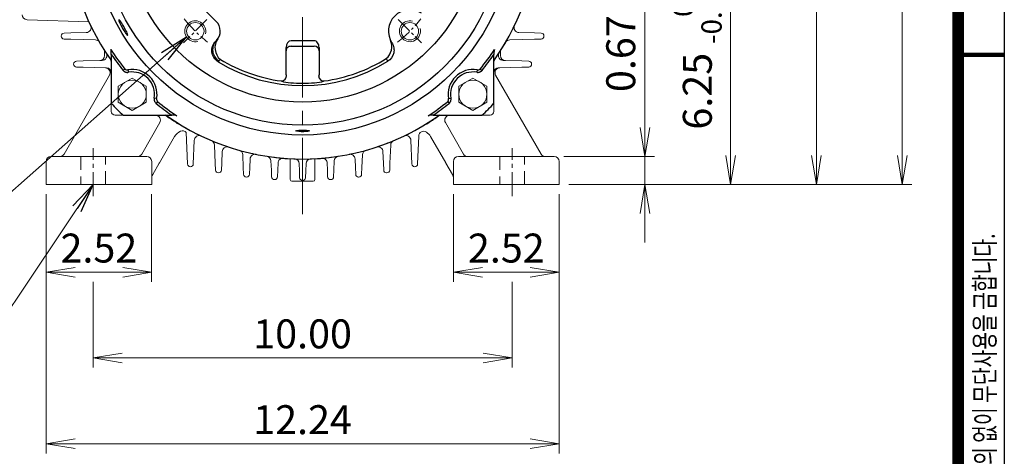
# Model space of a CAD drawing. Units: millimetres. Extents: x 0 to 2079, y -1092 to 378.
# Drawn here: x 1384 to 1981, y -601 to -336 of the extents above; entities that cross this region are included whole.
import ezdxf

# ---------------------------------------------------------------- set-up
doc = ezdxf.new("R2010")
doc.units = ezdxf.units.MM
doc.header["$LTSCALE"] = 65
doc.linetypes.add('CENTER2', pattern=[1.125, 0.75, -0.125, 0.125, -0.125])
doc.linetypes.add('HIDDEN2', pattern=[0.1875, 0.125, -0.0625])
doc.layers.get('0').update_dxf_attribs({"linetype": 'CONTINUOUS', "lineweight": 30})
doc.layers.get('DEFPOINTS').update_dxf_attribs({"linetype": 'CONTINUOUS'})
for name, color, linetype, lineweight in [('CENTER LINE', 1, 'CENTER2', 9), ('DIMENSION LINE', 2, 'CONTINUOUS', 13), ('HIDDEN OUTLINE', 2, 'HIDDEN2', 20), ('OUTLINE', 3, 'CONTINUOUS', 20), ('외형선', 3, 'CONTINUOUS', 25)]:
    doc.layers.add(name, color=color, linetype=linetype, lineweight=lineweight)
doc.styles.add('ROMANS', font='romans.shx', dxfattribs={"width": 0.7, "height": 3.5, "bigfont": 'whgtxt.shx'})
doc.styles.get("Standard").update_dxf_attribs({"font": 'romans.shx', "width": 0.8, "bigfont": 'whgtxt.shx'})
doc.dimstyles.get("Standard").update_dxf_attribs({"dimscale": 5.85, "dimtxt": 3, "dimasz": 3, "dimexe": 1, "dimexo": 1, "dimgap": 1, "dimtad": 1, "dimzin": 1, "dimdsep": 46, "dimtxsty": 'Standard', "dimblk": 'OPEN', "dimcen": 0, "dimclrd": 2, "dimclre": 2, "dimclrt": 7, "dimadec": 1, "dimazin": 2, "dimtfac": 1, "dimtmove": 0, "dimatfit": 3, "dimldrblk": 'OPEN', "dimfxl": 1, "dimtfill": 1, "dimtolj": 1, "dimtzin": 0, "dimlwd": 9, "dimlwe": 9, "dimarcsym": 0})

# ---------------------------------------------------------------- blocks, each defined once
blk = doc.blocks.new('HS_A4_S_L(210X297MM)')
blk.add_line((279, 190), (279, 14))
at = {"color": 0}
blk.add_line((283, 190), (283, 14), dxfattribs=at)
at = {"color": 0, "lineweight": 100}
blk.add_line((283, 105), (279, 105), dxfattribs=at)
at = {"color": 3, "const_width": 1}
blk.add_lwpolyline([(22, 18), (279, 18), (279, 186), (22, 186), (22, 17.5)], dxfattribs=at)
at = {"style": 'ROMANS', "width": 0.7}
blk.add_text('이 도면상에 표시된 정보는 효성중공업(주)의 소유이며 당사의 사전 서면동의 없이 무단사용을 금합니다.', height=1.75, rotation=90, dxfattribs=at).set_placement((282.179, 19.25))
blk = doc.blocks.new('_Open')
at = {"color": 0, "linetype": 'ByBlock', "lineweight": -2}
for p, q in [((-1, 0.167), (0, 0)), ((-1, -0.167), (0, 0)), ((0, 0), (-1, 0))]:
    blk.add_line(p, q, dxfattribs=at)
blk = doc.blocks.new('*D45')
at = {"layer": 'DEFPOINTS', "color": 0, "transparency": 16777216}
for p in [(1400.08, -436.06), (1464.08, -436.06), (1464.08, -489.16)]:
    blk.add_point(p, dxfattribs=at)
at = {"layer": 'DIMENSION LINE', "color": 2, "lineweight": 9, "transparency": 16777216}
for p, q in [((1400.08, -441.91), (1400.08, -495.01)), ((1464.08, -441.91), (1464.08, -495.01)), ((1417.63, -489.16), (1446.53, -489.16))]:
    blk.add_line(p, q, dxfattribs=at)
at = {"layer": 'DIMENSION LINE', "color": 2, "lineweight": 9, "transparency": 16777216, "xscale": 17.55, "yscale": 17.55, "zscale": 17.55, "rotation": 180}
blk.add_blockref('_Open', (1400.08, -489.16), dxfattribs=at)
at = {"layer": 'DIMENSION LINE', "color": 2, "lineweight": 9, "transparency": 16777216, "xscale": 17.55, "yscale": 17.55, "zscale": 17.55}
blk.add_blockref('_Open', (1464.08, -489.16), dxfattribs=at)
at = {"layer": 'DIMENSION LINE', "color": 7, "transparency": 16777216, "insert": (1432.08, -474.54), "char_height": 17.55, "attachment_point": 5, "bg_fill": 3, "box_fill_scale": 1.1, "bg_fill_color": 256, "bg_fill_true_color": 13158600, "bg_fill_transparency": 0}
blk.add_mtext('\\A1;2.52', dxfattribs=at)
blk = doc.blocks.new('*D46')
at = {"layer": 'DEFPOINTS', "color": 0, "transparency": 16777216}
for p in [(1400.08, -436.06), (1711.08, -436.06), (1711.08, -593.16)]:
    blk.add_point(p, dxfattribs=at)
at = {"layer": 'DIMENSION LINE', "color": 2, "lineweight": 9, "transparency": 16777216}
for p, q in [((1400.08, -441.91), (1400.08, -599.01)), ((1711.08, -441.91), (1711.08, -599.01)), ((1417.63, -593.16), (1693.53, -593.16))]:
    blk.add_line(p, q, dxfattribs=at)
at = {"layer": 'DIMENSION LINE', "color": 2, "lineweight": 9, "transparency": 16777216, "xscale": 17.55, "yscale": 17.55, "zscale": 17.55, "rotation": 180}
blk.add_blockref('_Open', (1400.08, -593.16), dxfattribs=at)
at = {"layer": 'DIMENSION LINE', "color": 2, "lineweight": 9, "transparency": 16777216, "xscale": 17.55, "yscale": 17.55, "zscale": 17.55}
blk.add_blockref('_Open', (1711.08, -593.16), dxfattribs=at)
at = {"layer": 'DIMENSION LINE', "color": 7, "transparency": 16777216, "insert": (1555.58, -578.54), "char_height": 17.55, "attachment_point": 5, "bg_fill": 3, "box_fill_scale": 1.1, "bg_fill_color": 256, "bg_fill_true_color": 13158600, "bg_fill_transparency": 0}
blk.add_mtext('\\A1;12.24', dxfattribs=at)
blk = doc.blocks.new('*D47')
at = {"layer": 'DEFPOINTS', "color": 0, "transparency": 16777216}
for p in [(1428.58, -489.16), (1682.58, -489.16), (1682.58, -541.16)]:
    blk.add_point(p, dxfattribs=at)
at = {"layer": 'DIMENSION LINE', "color": 2, "lineweight": 9, "transparency": 16777216}
for p, q in [((1428.58, -495.01), (1428.58, -547.01)), ((1682.58, -495.01), (1682.58, -547.01)), ((1446.13, -541.16), (1665.03, -541.16))]:
    blk.add_line(p, q, dxfattribs=at)
at = {"layer": 'DIMENSION LINE', "color": 2, "lineweight": 9, "transparency": 16777216, "xscale": 17.55, "yscale": 17.55, "zscale": 17.55, "rotation": 180}
blk.add_blockref('_Open', (1428.58, -541.16), dxfattribs=at)
at = {"layer": 'DIMENSION LINE', "color": 2, "lineweight": 9, "transparency": 16777216, "xscale": 17.55, "yscale": 17.55, "zscale": 17.55}
blk.add_blockref('_Open', (1682.58, -541.16), dxfattribs=at)
at = {"layer": 'DIMENSION LINE', "color": 7, "transparency": 16777216, "insert": (1555.58, -526.54), "char_height": 17.55, "attachment_point": 5, "bg_fill": 3, "box_fill_scale": 1.1, "bg_fill_color": 256, "bg_fill_true_color": 13158600, "bg_fill_transparency": 0}
blk.add_mtext('\\A1;10.00', dxfattribs=at)
blk = doc.blocks.new('*D48')
at = {"layer": 'DEFPOINTS', "color": 0, "transparency": 16777216}
for p in [(1647.08, -436.06), (1711.08, -436.06), (1711.08, -489.16)]:
    blk.add_point(p, dxfattribs=at)
at = {"layer": 'DIMENSION LINE', "color": 2, "lineweight": 9, "transparency": 16777216}
for p, q in [((1647.08, -441.91), (1647.08, -495.01)), ((1711.08, -441.91), (1711.08, -495.01)), ((1664.63, -489.16), (1693.53, -489.16))]:
    blk.add_line(p, q, dxfattribs=at)
at = {"layer": 'DIMENSION LINE', "color": 2, "lineweight": 9, "transparency": 16777216, "xscale": 17.55, "yscale": 17.55, "zscale": 17.55, "rotation": 180}
blk.add_blockref('_Open', (1647.08, -489.16), dxfattribs=at)
at = {"layer": 'DIMENSION LINE', "color": 2, "lineweight": 9, "transparency": 16777216, "xscale": 17.55, "yscale": 17.55, "zscale": 17.55}
blk.add_blockref('_Open', (1711.08, -489.16), dxfattribs=at)
at = {"layer": 'DIMENSION LINE', "color": 7, "transparency": 16777216, "insert": (1679.08, -474.54), "char_height": 17.55, "attachment_point": 5, "bg_fill": 3, "box_fill_scale": 1.1, "bg_fill_color": 256, "bg_fill_true_color": 13158600, "bg_fill_transparency": 0}
blk.add_mtext('\\A1;2.52', dxfattribs=at)
blk = doc.blocks.new('*D50')
at = {"layer": 'DEFPOINTS', "color": 0, "transparency": 16777216}
for p in [(1708.08, -419.06), (1763.08, -419.06), (1711.08, -436.06)]:
    blk.add_point(p, dxfattribs=at)
at = {"layer": 'DIMENSION LINE', "color": 2, "lineweight": 9, "transparency": 16777216}
for p, q in [((1763.08, -401.51), (1763.08, -329.48)), ((1713.93, -419.06), (1768.93, -419.06)), ((1763.08, -436.06), (1763.08, -419.06)), ((1716.93, -436.06), (1768.93, -436.06)), ((1763.08, -453.61), (1763.08, -471.16))]:
    blk.add_line(p, q, dxfattribs=at)
at = {"layer": 'DIMENSION LINE', "color": 2, "lineweight": 9, "transparency": 16777216, "xscale": 17.55, "yscale": 17.55, "zscale": 17.55}
for p, rotation in [((1763.08, -419.06), 270), ((1763.08, -436.06), 90)]:
    blk.add_blockref('_Open', p, dxfattribs=dict(at, rotation=rotation))
at = {"layer": 'DIMENSION LINE', "color": 7, "transparency": 16777216, "insert": (1748.46, -356.72), "char_height": 17.55, "attachment_point": 5, "rotation": 90, "bg_fill": 3, "box_fill_scale": 1.1, "bg_fill_color": 256, "bg_fill_true_color": 13158600, "bg_fill_transparency": 0}
blk.add_mtext('\\A1;0.67', dxfattribs=at)
blk = doc.blocks.new('*D51')
at = {"layer": 'DEFPOINTS', "color": 0, "transparency": 16777216}
for p in [(1734.58, -278.06), (1815.08, -278.06), (1711.08, -436.06)]:
    blk.add_point(p, dxfattribs=at)
at = {"layer": 'DIMENSION LINE', "color": 2, "lineweight": 9, "transparency": 16777216}
for p, q in [((1740.43, -278.06), (1820.93, -278.06)), ((1815.08, -418.51), (1815.08, -295.61)), ((1716.93, -436.06), (1820.93, -436.06))]:
    blk.add_line(p, q, dxfattribs=at)
at = {"layer": 'DIMENSION LINE', "color": 2, "lineweight": 9, "transparency": 16777216, "xscale": 17.55, "yscale": 17.55, "zscale": 17.55}
for p, rotation in [((1815.08, -278.06), 90), ((1815.08, -436.06), 270)]:
    blk.add_blockref('_Open', p, dxfattribs=dict(at, rotation=rotation))
at = {"layer": 'DIMENSION LINE', "color": 7, "transparency": 16777216, "insert": (1794.9, -357.61), "char_height": 17.55, "attachment_point": 5, "rotation": 90, "bg_fill": 3, "box_fill_scale": 1.1, "bg_fill_color": 256, "bg_fill_true_color": 13158600, "bg_fill_transparency": 0}
blk.add_mtext('\\A1;6.25 {\\Fromans|c129;\\H0.7x;\\S 0^ -0.06;}', dxfattribs=at)
blk = doc.blocks.new('*D52')
at = {"layer": 'DEFPOINTS', "color": 0, "transparency": 16777216}
for p in [(1570.65, -113.06), (1867.08, -113.06), (1711.08, -436.06)]:
    blk.add_point(p, dxfattribs=at)
at = {"layer": 'DIMENSION LINE', "color": 2, "lineweight": 9, "transparency": 16777216}
for p, q in [((1576.5, -113.06), (1872.93, -113.06)), ((1867.08, -418.51), (1867.08, -130.61)), ((1716.93, -436.06), (1872.93, -436.06))]:
    blk.add_line(p, q, dxfattribs=at)
at = {"layer": 'DIMENSION LINE', "color": 2, "lineweight": 9, "transparency": 16777216, "xscale": 17.55, "yscale": 17.55, "zscale": 17.55}
for p, rotation in [((1867.08, -113.06), 90), ((1867.08, -436.06), 270)]:
    blk.add_blockref('_Open', p, dxfattribs=dict(at, rotation=rotation))
at = {"layer": 'DIMENSION LINE', "color": 7, "transparency": 16777216, "insert": (1852.46, -275.62), "char_height": 17.55, "attachment_point": 5, "rotation": 90, "bg_fill": 3, "box_fill_scale": 1.1, "bg_fill_color": 256, "bg_fill_true_color": 13158600, "bg_fill_transparency": 0}
blk.add_mtext('\\A1;12.72', dxfattribs=at)
blk = doc.blocks.new('*D53')
at = {"layer": 'DEFPOINTS', "color": 0, "transparency": 16777216}
for p in [(1555.58, -62.06), (1919.08, -62.06), (1711.08, -436.06)]:
    blk.add_point(p, dxfattribs=at)
at = {"layer": 'DIMENSION LINE', "color": 2, "lineweight": 9, "transparency": 16777216}
for p, q in [((1561.43, -62.06), (1924.93, -62.06)), ((1919.08, -418.51), (1919.08, -79.61)), ((1716.93, -436.06), (1924.93, -436.06))]:
    blk.add_line(p, q, dxfattribs=at)
at = {"layer": 'DIMENSION LINE', "color": 2, "lineweight": 9, "transparency": 16777216, "xscale": 17.55, "yscale": 17.55, "zscale": 17.55}
for p, rotation in [((1919.08, -62.06), 90), ((1919.08, -436.06), 270)]:
    blk.add_blockref('_Open', p, dxfattribs=dict(at, rotation=rotation))
at = {"layer": 'DIMENSION LINE', "color": 7, "transparency": 16777216, "insert": (1899.86, -250.12), "char_height": 17.55, "attachment_point": 5, "rotation": 90, "bg_fill": 3, "box_fill_scale": 1.1, "bg_fill_color": 256, "bg_fill_true_color": 13158600, "bg_fill_transparency": 0}
blk.add_mtext('\\A1;(14.75)', dxfattribs=at)
blk = doc.blocks.new('*D55')
at = {"layer": 'DEFPOINTS', "color": 0, "transparency": 16777216}
for p in [(1555.58, 92.93), (1555.58, 19.01), (1267.12, -377.06)]:
    blk.add_point(p, dxfattribs=at)
at = {"layer": 'DIMENSION LINE', "color": 2, "lineweight": 9, "transparency": 16777216}
for p, q in [((1267.12, -371.21), (1267.12, 98.78)), ((1555.58, 24.86), (1555.58, 98.78)), ((1284.67, 92.93), (1538.03, 92.93))]:
    blk.add_line(p, q, dxfattribs=at)
at = {"layer": 'DIMENSION LINE', "color": 2, "lineweight": 9, "transparency": 16777216, "xscale": 17.55, "yscale": 17.55, "zscale": 17.55, "rotation": 180}
blk.add_blockref('_Open', (1267.12, 92.93), dxfattribs=at)
at = {"layer": 'DIMENSION LINE', "color": 2, "lineweight": 9, "transparency": 16777216, "xscale": 17.55, "yscale": 17.55, "zscale": 17.55}
blk.add_blockref('_Open', (1555.58, 92.93), dxfattribs=at)
at = {"layer": 'DIMENSION LINE', "color": 7, "transparency": 16777216, "insert": (1411.35, 112.15), "char_height": 17.55, "attachment_point": 5, "bg_fill": 3, "box_fill_scale": 1.1, "bg_fill_color": 256, "bg_fill_true_color": 13158600, "bg_fill_transparency": 0}
blk.add_mtext('\\A1;(11.40)', dxfattribs=at)
blk = doc.blocks.new('*U41')
at = {"layer": 'CENTER LINE', "ltscale": 0.2}
blk.add_line((6.88, -6.88), (-7.26, 7.26), dxfattribs=at)
blk.add_arc((64.87, -64.87), 92, 128.76913, 141.23087, dxfattribs=at)
at = {"layer": 'DIMENSION LINE'}
blk.add_arc((-0.19, 0.19), 6.35, 255, 195, dxfattribs=at)
at = {"layer": 'OUTLINE'}
blk.add_circle((-0.19, 0.19), 5.29, dxfattribs=at)
blk = doc.blocks.new('*U42')
at = {"color": 0, "linetype": 'ByBlock', "lineweight": -2, "transparency": 16777216}
blk.add_blockref('*U41', (2193.21, 827.7), dxfattribs=at)
for p, rotation in [((2322.95, 827.7), 270.0000000000001), ((2193.21, 697.97), 89.99999999999999), ((2322.95, 697.97), 180)]:
    blk.add_blockref('*U41', p, dxfattribs=dict(at, rotation=rotation))
blk = doc.blocks.new('A$C6f9a1582')
at = {"layer": '외형선'}
for p, q in [((90.28, 71.89), (89.85, 71.47)), ((149.5, 71.67), (135.5, 71.67)), ((132.5, 65.65), (132.5, 67.65)), ((135.5, 68.33), (149.5, 68.33)), ((152.5, 67.65), (152.5, 65.65)), ((26.5, 63.31), (26.5, 64.64)), ((26.5, 63.31), (26.5, 33.76)), ((92.65, 60.35), (91.8, 59.46)), ((132.5, 50.92), (132.5, 65.65)), ((152.5, 65.65), (152.5, 50.92)), ((258.5, 64.64), (258.5, 63.31)), ((258.5, 33.76), (258.5, 63.31)), ((34.81, 54.53), (33.73, 53.64)), ((36.62, 54.03), (36.89, 52.55)), ((91.8, 59.46), (91.27, 58.96)), ((248.38, 54.03), (248.11, 52.55)), ((250.19, 54.53), (251.27, 53.64)), ((54.03, 36.62), (52.55, 36.89)), ((230.97, 36.62), (232.45, 36.89)), ((54.53, 34.81), (53.64, 33.73)), ((230.47, 34.81), (231.36, 33.73)), ((33.76, 26.5), (63.31, 26.5)), ((64.64, 26.5), (63.31, 26.5)), ((221.69, 26.5), (220.36, 26.5)), ((221.69, 26.5), (251.24, 26.5))]:
    blk.add_line(p, q, dxfattribs=at)
for radius in [127.96, 122, 108]:
    blk.add_circle((142.5, 142.5), radius, dxfattribs=at)
for centre, radius, start, end in [((142.5, 142.5), 142.5, 144.68361, 215.31639), ((142.5, 142.5), 142.5, 324.68361, 35.31639), ((142.5, 142.5), 79, 208.30025, 228.29468), ((207.55, 77.45), 13, 57.19459, 212.80541), ((84.62, 77.55), 8, 315, 48.29468), ((98.7, 67.45), 9.33, 144.836, 229.54787), ((187.01, 68.15), 9.55, 310.31682, 23.91305), ((142.5, 142.5), 139.05, 213.21958, 219.24513), ((21.7, 64.57), 4.8, 0.84392, 21.35195), ((142.5, 142.5), 139.05, 320.75487, 326.78042), ((263.3, 64.57), 4.8, 158.64813, 179.15601), ((25, 59.25), 1.5, 0, 35.31639), ((142.5, 142.5), 140.45, 214.32042, 219.24513), ((142.5, 142.5), 96.09, 238.74958, 262.21804), ((142.5, 142.5), 96.09, 277.78196, 301.83629), ((210.26, 69.78), 19.26, 207.59429, 213.26494), ((142.5, 142.5), 140.45, 320.75487, 325.67958), ((260, 59.25), 1.5, 144.68361, 180), ((36.19, 55.98), 2, 226.45018, 282.58899), ((39.26, 39.26), 15, 349.85795, 100.14205), ((142.5, 142.5), 98, 238.48397, 301.80894), ((245.74, 39.26), 15, 79.85795, 190.14205), ((248.81, 55.98), 2, 257.41147, 313.54936), ((39.26, 39.26), 13.5, 349.85795, 100.14205), ((245.74, 39.26), 13.5, 79.85795, 190.14205), ((136.2, 66.86), 20.69, 251.07138, 267.44789), ((142.5, 142.5), 96.58, 265.71113, 274.28887), ((148.68, 67.5), 21.33, 272.80094, 288.67979), ((55.98, 36.19), 2, 167.41147, 223.54936), ((229.02, 36.19), 2, 316.45018, 12.58899), ((142.5, 142.5), 159, 223.1505, 226.8495), ((142.5, 142.5), 140.45, 230.75487, 235.67958), ((142.5, 142.5), 139.05, 230.75487, 236.78042), ((142.5, 142.5), 139.05, 303.21958, 309.24513), ((142.5, 142.5), 140.45, 304.32042, 309.24513), ((142.5, 142.5), 159, 313.1505, 316.8495), ((59.25, 25), 1.5, 54.68361, 90), ((142.5, 142.5), 142.5, 234.68361, 305.31639), ((64.57, 21.7), 4.8, 68.64813, 89.15601), ((220.43, 21.7), 4.8, 90.84392, 111.35195), ((225.75, 25), 1.5, 90, 125.31639)]:
    blk.add_arc(centre, radius, start, end, dxfattribs=at)
for centre, major_axis, ratio, start_param, end_param in [((95.93, 66.23), (-5.66, 5.66), 0.991832, 0, 1.806156), ((135.5, 67.65), (0, 4.02), 0.745356, 0, 1.570796), ((149.5, 67.65), (0, -4.02), 0.745356, 1.570796, 3.141593), ((135.5, 65.65), (3, 0), 0.894427, 1.570796, 3.141593), ((149.5, 65.65), (3, 0), 0.894427, 0, 1.570796), ((129.89, 50.24), (1.27, 2.72), 0.922064, 3.46782, 5.12023), ((155.11, 50.24), (1.27, -2.72), 0.922064, 4.304548, 5.956958)]:
    blk.add_ellipse(centre, major_axis=major_axis, ratio=ratio, start_param=start_param, end_param=end_param, dxfattribs=at)
for points, knots in [([(36.44, 75.77), (36.71, 75.08), (36.67, 74.84), (36, 75.3), (35.38, 76.03), (33.96, 78.07), (33.16, 79.38), (31.85, 81.87), (31.37, 83), (30.93, 84.41), (30.99, 84.68), (31.59, 84.19), (32.14, 83.43), (33.49, 81.31), (34.27, 79.99), (35.62, 77.55), (36.18, 76.45), (36.44, 75.77)], [0, 0, 0, 0, 0.125, 0.125, 0.25, 0.25, 0.375, 0.375, 0.5, 0.5, 0.625, 0.625, 0.75, 0.75, 0.875, 0.875, 1, 1, 1, 1]), ([(91.27, 58.96), (90.23, 59.59), (89.36, 60.46), (88.07, 62.49), (87.66, 63.66), (87.39, 66.05), (87.53, 67.28), (88.34, 69.57), (88.99, 70.61), (89.85, 71.47)], [0, 0, 0, 0, 0.25, 0.25, 0.5, 0.5, 0.75, 0.75, 1, 1, 1, 1]), ([(196.63, 70.4), (197.21, 69.5), (197.6, 68.5), (197.98, 66.41), (197.96, 65.33), (197.28, 62.22), (195.98, 60.35), (194.15, 59.22)], [0, 0, 0, 0, 0.25, 0.25, 0.5, 0.5, 1, 1, 1, 1]), ([(33.73, 53.64), (33.91, 53.41), (34.13, 53.22), (34.49, 52.98), (34.62, 52.9), (34.88, 52.77), (35.02, 52.72), (35.43, 52.58), (35.72, 52.52), (36.3, 52.48), (36.6, 52.5), (36.89, 52.55)], [0, 0, 0, 0, 0.25, 0.25, 0.375, 0.375, 0.5, 0.5, 0.75, 0.75, 1, 1, 1, 1]), ([(132.5, 50.92), (132.5, 50.77), (132.51, 50.63), (132.57, 50.4), (132.62, 50.31), (132.7, 50.24)], [0, 0, 0, 0, 0.5, 0.5, 1, 1, 1, 1]), ([(152.3, 50.24), (152.38, 50.31), (152.43, 50.41), (152.49, 50.64), (152.5, 50.77), (152.5, 50.92)], [0, 0, 0, 0, 0.5, 0.5, 1, 1, 1, 1]), ([(248.11, 52.55), (248.4, 52.5), (248.7, 52.48), (249.28, 52.52), (249.57, 52.58), (249.98, 52.72), (250.12, 52.77), (250.38, 52.9), (250.51, 52.98), (250.87, 53.22), (251.09, 53.42), (251.27, 53.64)], [0, 0, 0, 0, 0.25, 0.25, 0.5, 0.5, 0.625, 0.625, 0.75, 0.75, 1, 1, 1, 1]), ([(52.55, 36.89), (52.5, 36.6), (52.48, 36.3), (52.52, 35.72), (52.58, 35.43), (52.72, 35.02), (52.77, 34.88), (52.9, 34.62), (52.98, 34.49), (53.22, 34.13), (53.42, 33.91), (53.64, 33.73)], [0, 0, 0, 0, 0.25, 0.25, 0.5, 0.5, 0.625, 0.625, 0.75, 0.75, 1, 1, 1, 1]), ([(231.36, 33.73), (231.59, 33.91), (231.78, 34.13), (232.02, 34.49), (232.1, 34.62), (232.23, 34.88), (232.28, 35.02), (232.42, 35.43), (232.48, 35.72), (232.52, 36.3), (232.5, 36.6), (232.45, 36.89)], [0, 0, 0, 0, 0.25, 0.25, 0.375, 0.375, 0.5, 0.5, 0.75, 0.75, 1, 1, 1, 1]), ([(144.87, 17.41), (143.93, 17.47), (142.76, 17.48), (140.58, 17.45), (139.58, 17.4), (138.35, 17.23), (138.11, 17.11), (138.55, 16.85), (139.21, 16.72), (141.05, 16.54), (142.23, 16.51), (144.42, 16.57), (145.41, 16.67), (146.66, 16.91), (146.88, 17.05), (146.46, 17.27), (145.8, 17.36), (144.87, 17.41)], [0, 0, 0, 0, 0.125, 0.125, 0.25, 0.25, 0.375, 0.375, 0.5, 0.5, 0.625, 0.625, 0.75, 0.75, 0.875, 0.875, 1, 1, 1, 1])]:
    blk.add_open_spline(points, degree=3, knots=knots, dxfattribs=at)
blk.add_blockref('*U42', (-2115.58, -620.34))

msp = doc.modelspace()

# ---------------------------------------------------------------- linework, layer by layer
at = {"layer": 'CENTER LINE'}
msp.add_line((1555.583, -42.064), (1555.583, -454.064), dxfattribs=at)
at = {"layer": 'OUTLINE'}
for p, q in [((1388.519, -336.132), (1426.044, -337.442)), ((1409.24, -346.109), (1409.24, -346.019)), ((1410.944, -344.269), (1415.056, -344.162)), ((1415.056, -344.162), (1424.438, -343.916)), ((1686.729, -343.916), (1696.11, -344.162)), ((1696.11, -344.162), (1700.223, -344.269)), ((1701.927, -346.019), (1701.927, -346.109)), ((1415.056, -347.966), (1410.944, -347.859)), ((1429.969, -348.357), (1415.056, -347.966)), ((1696.11, -347.966), (1681.197, -348.357)), ((1700.223, -347.859), (1696.11, -347.966)), ((1435.583, -357.898), (1435.583, -354.916)), ((1675.586, -357.898), (1675.583, -354.916)), ((1416.776, -363.109), (1416.776, -363.019)), ((1418.48, -361.269), (1422.592, -361.162)), ((1422.592, -361.162), (1434.035, -360.862)), ((1439.618, -379.396), (1439.618, -362.545)), ((1671.548, -379.396), (1671.548, -362.545)), ((1677.169, -360.863), (1688.574, -361.162)), ((1688.574, -361.162), (1692.687, -361.269)), ((1694.391, -363.019), (1694.391, -363.109)), ((1410.949, -417.564), (1438.516, -369.816)), ((1422.592, -364.966), (1418.48, -364.859)), ((1436.729, -365.336), (1422.592, -364.966)), ((1672.632, -369.784), (1700.217, -417.564)), ((1688.574, -364.966), (1674.437, -365.302)), ((1692.687, -364.859), (1688.574, -364.966)), ((1439.618, -391.717), (1439.618, -378.567)), ((1671.548, -391.717), (1671.548, -378.567)), ((1443.846, -386.209), (1452.346, -391.117)), ((1452.346, -391.117), (1460.846, -386.209)), ((1455.045, -394.029), (1441.895, -394.029)), ((1455.045, -394.029), (1471.102, -394.029)), ((1458.021, -417.564), (1469.011, -398.529)), ((1474.779, -395.747), (1472.923, -394.357)), ((1638.648, -394.029), (1636.388, -395.747)), ((1656.122, -394.029), (1638.648, -394.029)), ((1656.915, -394.029), (1640.064, -394.029)), ((1642.155, -398.529), (1653.145, -417.564)), ((1656.122, -394.029), (1669.271, -394.029)), ((1481.573, -403.69), (1481.613, -403.648)), ((1481.573, -403.69), (1481.613, -403.648)), ((1485.833, -423.523), (1485.097, -404.445)), ((1478.005, -406.951), (1468.812, -422.873)), ((1489.333, -423.523), (1489.901, -409.264)), ((1621.833, -423.523), (1621.266, -409.264)), ((1625.333, -423.523), (1625.991, -406.674)), ((1642.354, -422.873), (1633.161, -406.951)), ((1502.631, -423.129), (1502.175, -412.081)), ((1506.852, -416.085), (1506.536, -423.129)), ((1604.631, -423.129), (1604.315, -416.085)), ((1608.992, -412.081), (1608.536, -423.129)), ((1400.083, -436.064), (1400.083, -422.064)), ((1403.083, -419.064), (1415.083, -419.064)), ((1415.083, -419.064), (1461.083, -419.064)), ((1464.083, -422.064), (1464.083, -436.064)), ((1468.702, -423.064), (1464.753, -429.904)), ((1468.812, -422.873), (1468.702, -423.064)), ((1502.774, -427.242), (1502.631, -423.129)), ((1506.536, -423.129), (1506.392, -427.242)), ((1519.631, -425.713), (1519.293, -418.055)), ((1523.785, -420.58), (1523.536, -425.713)), ((1536.631, -427.252), (1536.369, -421.754)), ((1540.685, -422.972), (1540.536, -427.252)), ((1548.083, -433.064), (1548.083, -420.366)), ((1553.631, -427.763), (1553.477, -423.37)), ((1557.689, -423.37), (1557.536, -427.763)), ((1563.083, -420.366), (1563.083, -433.064)), ((1570.631, -427.252), (1570.481, -422.972)), ((1574.798, -421.754), (1574.536, -427.252)), ((1587.631, -425.713), (1587.382, -420.58)), ((1591.873, -418.055), (1591.536, -425.713)), ((1604.774, -427.242), (1604.631, -423.129)), ((1608.536, -423.129), (1608.392, -427.242)), ((1642.464, -423.064), (1642.354, -422.873)), ((1646.413, -429.904), (1642.464, -423.064)), ((1647.083, -436.064), (1647.083, -422.064)), ((1650.083, -419.064), (1696.083, -419.064)), ((1696.083, -419.064), (1708.083, -419.064)), ((1711.083, -422.064), (1711.083, -436.064)), ((1504.643, -428.931), (1504.523, -428.931)), ((1519.774, -429.825), (1519.631, -425.713)), ((1523.536, -425.713), (1523.392, -429.825)), ((1536.774, -431.364), (1536.631, -427.252)), ((1540.536, -427.252), (1540.392, -431.364)), ((1553.774, -431.875), (1553.631, -427.763)), ((1557.536, -427.763), (1557.392, -431.875)), ((1570.774, -431.364), (1570.631, -427.252)), ((1574.536, -427.252), (1574.392, -431.364)), ((1587.774, -429.825), (1587.631, -425.713)), ((1591.536, -425.713), (1591.392, -429.825)), ((1606.643, -428.931), (1606.523, -428.931)), ((1521.643, -431.514), (1521.523, -431.514)), ((1538.643, -433.053), (1538.523, -433.053)), ((1562.083, -434.064), (1549.083, -434.064)), ((1555.643, -433.564), (1555.523, -433.564)), ((1572.643, -433.053), (1572.523, -433.053)), ((1589.643, -431.514), (1589.523, -431.514)), ((1400.083, -436.064), (1415.083, -436.064)), ((1415.083, -436.064), (1461.083, -436.064)), ((1461.083, -436.064), (1464.083, -436.064)), ((1647.083, -436.064), (1650.083, -436.064)), ((1650.083, -436.064), (1696.083, -436.064)), ((1696.083, -436.064), (1711.083, -436.064))]:
    msp.add_line(p, q, dxfattribs=at)
for centre, radius, start, end in [((1555.583, -278.064), 142.5, 145.132559, 214.867442), ((1555.583, -278.064), 142.5, 325.132557, 34.867431), ((1388.623, -333.133), 3, 180, 268), ((1424.359, -340.917), 3, 271.5, 25.593267), ((1686.807, -340.917), 3, 154.406733, 268.5), ((1410.99, -346.019), 1.75, 91.5, 180), ((1410.99, -346.109), 1.75, 180, 268.5), ((1700.177, -346.019), 1.75, 0, 88.5), ((1700.177, -346.109), 1.75, 271.5, 0), ((1429.891, -351.356), 3, 30.246664, 88.5), ((1681.276, -351.356), 3, 91.5, 149.753336), ((1677.248, -357.864), 3, 153.971856, 268.5), ((1418.526, -363.019), 1.75, 91.5, 180), ((1418.526, -363.109), 1.75, 180, 268.5), ((1692.641, -363.019), 1.75, 0, 88.5), ((1692.641, -363.109), 1.75, 271.5, 0), ((1435.918, -368.316), 3, 330, 88.5), ((1436.624, -368.335), 3, 0, 89), ((1675.23, -368.284), 3, 91.36215, 210), ((1441.619, -391.752), 2, 180.017755, 224.939286), ((1555.583, -278.029), 163, 224.921531, 225.078469), ((1441.895, -392.029), 2, 225.078469, 270), ((1669.271, -392.029), 2, 270, 314.921531), ((1555.583, -278.029), 163, 314.921531, 315.078469), ((1669.548, -391.752), 2, 315.060714, 359.982245), ((1466.413, -397.029), 3, 330, 90), ((1555.583, -278.064), 142.754, 235.525497, 238.194666), ((1555.583, -278.064), 142.754, 301.805334, 304.474503), ((1644.754, -397.029), 3, 90, 210), ((1484.933, -410.951), 8, 114.835812, 150), ((1482.833, -406.413), 3, 41.005847, 114.835812), ((1482.833, -406.413), 3, 41.005847, 114.835812), ((1555.583, -278.064), 142.5, 240.479187, 299.520813), ((1628.99, -406.779), 3, 56.544065, 178), ((1626.233, -410.951), 8, 30, 56.544065), ((1492.899, -409.369), 3, 64.480499, 178), ((1499.177, -412.185), 3, 2, 67.190214), ((1555.583, -278.064), 142.5, 290.789755, 292.809785), ((1611.99, -412.185), 3, 112.809786, 178), ((1618.267, -409.369), 3, 2, 115.519501), ((1408.351, -416.064), 3, 270, 330), ((1455.423, -416.064), 3, 270, 330), ((1509.85, -416.19), 3, 71.680297, 178), ((1516.295, -418.159), 3, 2, 74.334493), ((1526.783, -420.685), 3, 78.583517, 178), ((1584.383, -420.685), 3, 2, 101.416483), ((1594.871, -418.159), 3, 105.665507, 178), ((1601.317, -416.19), 3, 2, 108.319703), ((1655.744, -416.064), 3, 210, 270), ((1702.815, -416.064), 3, 210, 270), ((1403.083, -422.064), 3, 90, 180), ((1461.083, -422.064), 3, 0, 90), ((1487.583, -423.523), 1.75, 180, 0), ((1555.583, -278.064), 142.5, 261.218668, 263.09452), ((1533.371, -421.858), 3, 2, 81.218668), ((1543.683, -423.077), 3, 85.308797, 178), ((1550.479, -423.474), 3, 2, 87.989642), ((1560.687, -423.474), 3, 92.010358, 178), ((1567.483, -423.077), 3, 2, 94.691203), ((1577.796, -421.858), 3, 98.781332, 178), ((1623.583, -423.523), 1.75, 180, 0), ((1650.083, -422.064), 3, 90, 180), ((1708.083, -422.064), 3, 0, 90), ((1504.523, -427.181), 1.75, 182, 270), ((1504.643, -427.181), 1.75, 270, 358), ((1606.523, -427.181), 1.75, 182, 270), ((1606.643, -427.181), 1.75, 270, 358), ((1469.083, -432.404), 5, 150, 180), ((1521.523, -429.764), 1.75, 182, 270), ((1521.643, -429.764), 1.75, 270, 358), ((1538.523, -431.303), 1.75, 182, 270), ((1538.643, -431.303), 1.75, 270, 358), ((1549.083, -433.064), 1, 180, 270), ((1555.523, -431.814), 1.75, 182, 270), ((1555.643, -431.814), 1.75, 270, 358), ((1562.083, -433.064), 1, 270, 0), ((1572.523, -431.303), 1.75, 182, 270), ((1572.643, -431.303), 1.75, 270, 358), ((1589.523, -429.764), 1.75, 182, 270), ((1589.643, -429.764), 1.75, 270, 358), ((1642.083, -432.404), 5, 0, 30)]:
    msp.add_arc(centre, radius, start, end, dxfattribs=at)
for centre, major_axis, ratio, start_param, end_param in [((1432.55, -357.9), (3.032, 0.079), 0.9890085, 4.712389, 6.257293), ((1433.91, -357.864), (-0.079, 2.999), 0.9996826, 3.1570749, 5.1852453), ((1678.619, -357.9), (-3.032, 0.079), 0.9890085, 0.0258923, 1.5707963), ((1674.515, -368.301), (-0.079, 2.999), 0.9890085, 0, 1.544904)]:
    msp.add_ellipse(centre, major_axis=major_axis, ratio=ratio, start_param=start_param, end_param=end_param, dxfattribs=at)
for points, knots in [([(1439.618, -362.545), (1439.618, -362.005), (1439.536, -361.479), (1439.293, -360.711), (1439.192, -360.46), (1438.956, -359.981), (1438.82, -359.75), (1438.665, -359.528)], [0, 0, 0, 0, 0.5, 0.5, 0.75, 0.75, 1, 1, 1, 1]), ([(1672.501, -359.528), (1672.193, -359.971), (1671.957, -360.449), (1671.714, -361.216), (1671.652, -361.48), (1671.569, -362.008), (1671.548, -362.275), (1671.548, -362.545)], [0, 0, 0, 0, 0.5, 0.5, 0.75, 0.75, 1, 1, 1, 1]), ([(1472.923, -394.357), (1472.633, -394.249), (1472.331, -394.167), (1471.722, -394.057), (1471.414, -394.029), (1471.102, -394.029)], [0, 0, 0, 0, 0.5, 0.5, 1, 1, 1, 1]), ([(1485.368, -402.064), (1484.542, -401.597), (1483.689, -401.18), (1482.418, -400.54), (1481.995, -400.324), (1481.162, -399.87), (1480.751, -399.633), (1480.347, -399.383)], [0, 0, 0, 0, 0.5, 0.5, 0.75, 0.75, 1, 1, 1, 1]), ([(1630.82, -399.383), (1630.416, -399.633), (1630.005, -399.87), (1629.171, -400.324), (1628.749, -400.54), (1627.478, -401.18), (1626.624, -401.597), (1625.799, -402.064)], [0, 0, 0, 0, 0.25, 0.25, 0.5, 0.5, 1, 1, 1, 1]), ([(1527.377, -417.745), (1527.377, -417.745), (1527.348, -417.739), (1527.236, -417.716), (1527.153, -417.699), (1526.932, -417.654), (1526.797, -417.626), (1526.479, -417.56), (1526.294, -417.522), (1525.881, -417.434), (1525.655, -417.386), (1525.289, -417.307), (1525.162, -417.279), (1524.898, -417.221), (1524.76, -417.191), (1524.34, -417.097), (1524.049, -417.031), (1523.446, -416.893), (1523.131, -416.82), (1522.813, -416.745)], [0, 0, 0, 0, 0.125, 0.125, 0.25, 0.25, 0.375, 0.375, 0.5, 0.5, 0.625, 0.625, 0.6875, 0.6875, 0.75, 0.75, 0.875, 0.875, 1, 1, 1, 1]), ([(1588.354, -416.745), (1588.036, -416.82), (1587.727, -416.892), (1587.124, -417.03), (1586.827, -417.097), (1586.269, -417.221), (1586.006, -417.279), (1585.514, -417.385), (1585.284, -417.434), (1584.875, -417.521), (1584.692, -417.559), (1584.37, -417.626), (1584.235, -417.654), (1583.907, -417.721), (1583.79, -417.745), (1583.79, -417.745)], [0, 0, 0, 0, 0.125, 0.125, 0.25, 0.25, 0.375, 0.375, 0.5, 0.5, 0.625, 0.625, 0.75, 0.75, 1, 1, 1, 1]), ([(1577.338, -418.894), (1577.338, -418.894), (1577.311, -418.898), (1577.204, -418.914), (1577.122, -418.927), (1576.904, -418.96), (1576.769, -418.98), (1576.528, -419.016), (1576.441, -419.029), (1576.252, -419.057), (1576.151, -419.072), (1575.833, -419.118), (1575.601, -419.151), (1575.094, -419.222), (1574.818, -419.26), (1574.248, -419.337), (1573.952, -419.375), (1573.338, -419.454), (1573.028, -419.493), (1572.716, -419.53)], [0, 0, 0, 0, 0.125, 0.125, 0.25, 0.25, 0.375, 0.375, 0.4375, 0.4375, 0.5, 0.5, 0.625, 0.625, 0.75, 0.75, 0.875, 0.875, 1, 1, 1, 1])]:
    msp.add_open_spline(points, degree=3, knots=knots, dxfattribs=at)

# ---------------------------------------------------------------- block references
at = {"lineweight": 0, "xscale": 7, "yscale": 7, "zscale": 7}
msp.add_blockref('HS_A4_S_L(210X297MM)', (0, -1092.469), dxfattribs=at)

# ---------------------------------------------------------------- next in the draw order: dimensions: what is measured, and where the dimension line sits
at = {"layer": 'DIMENSION LINE'}
dim = msp.add_linear_dim(base=(1464.083, -489.164), p1=(1400.083, -436.064), p2=(1464.083, -436.064), angle=0, text='2.52', dimstyle='Standard', override={"dimlfac": 0.03937, "dimtol": 0, "dimlim": 0, "dimtp": 0, "dimtm": 0, "dimtfac": 0.55, "dimtdec": 3, "dimtmove": 0, "dimtolj": 1, "dimtzin": 0}, dxfattribs=at)
dim.commit()
dim.dimension.update_dxf_attribs({"geometry": '*D45', "text_midpoint": (1432.083, -489.164), "dimtype": 161})

# ---------------------------------------------------------------- next in the draw order: dimensions: what is measured, and where the dimension line sits
dim = msp.add_linear_dim(base=(1711.083, -593.164), p1=(1400.083, -436.064), p2=(1711.083, -436.064), angle=0, text='12.24', dimstyle='Standard', override={"dimlfac": 0.03937, "dimtol": 0, "dimlim": 0, "dimtp": 0, "dimtm": 0, "dimtfac": 0.55, "dimtdec": 3, "dimtmove": 0, "dimtolj": 1, "dimtzin": 0}, dxfattribs=at)
dim.commit()
dim.dimension.update_dxf_attribs({"geometry": '*D46', "text_midpoint": (1555.583, -593.164), "dimtype": 161})

# ---------------------------------------------------------------- next in the draw order: linework, layer by layer
at = {"layer": 'CENTER LINE', "ltscale": 0.3}
msp.add_line((1428.583, -443.064), (1428.583, -414.064), dxfattribs=at)
at = {"layer": 'HIDDEN OUTLINE'}
for p, q in [((1421.083, -419.064), (1421.083, -436.064)), ((1436.083, -436.064), (1436.083, -419.064))]:
    msp.add_line(p, q, dxfattribs=at)

# ---------------------------------------------------------------- next in the draw order: dimensions: what is measured, and where the dimension line sits
at = {"layer": 'DIMENSION LINE'}
dim = msp.add_linear_dim(base=(1682.583, -541.164), p1=(1428.583, -489.164), p2=(1682.583, -489.164), text='10.00', dimstyle='Standard', override={"dimlfac": 0.03937, "dimtol": 0, "dimlim": 0, "dimtp": 0, "dimtm": 0, "dimtfac": 1, "dimtdec": 1, "dimtmove": 0, "dimtolj": 1, "dimtzin": 0}, dxfattribs=at)
dim.commit()
dim.dimension.update_dxf_attribs({"geometry": '*D47', "text_midpoint": (1555.583, -541.164), "dimtype": 160})

# ---------------------------------------------------------------- next in the draw order: dimensions: what is measured, and where the dimension line sits
dim = msp.add_linear_dim(base=(1711.083, -489.164), p1=(1647.083, -436.064), p2=(1711.083, -436.064), text='2.52', dimstyle='Standard', override={"dimlfac": 0.03937, "dimtol": 0, "dimlim": 0, "dimtp": 0, "dimtm": 0, "dimtfac": 0.55, "dimtdec": 3, "dimtolj": 1, "dimtzin": 0}, dxfattribs=at)
dim.commit()
dim.dimension.update_dxf_attribs({"geometry": '*D48', "text_midpoint": (1679.083, -489.164), "dimtype": 160})

# ---------------------------------------------------------------- next in the draw order: leaders
msp.add_leader([(1428.583, -436.064), (1322.992, -593.71), (1149.932, -593.71)], dimstyle='Standard', dxfattribs=at)

# ---------------------------------------------------------------- next in the draw order: dimensions: what is measured, and where the dimension line sits
dim = msp.add_linear_dim(base=(1763.083, -419.064), p1=(1711.083, -436.064), p2=(1708.083, -419.064), angle=90, dimstyle='Standard', override={"dimlfac": 0.03937, "dimtdec": 1, "dimtmove": 0}, dxfattribs=at)
dim.commit()
dim.dimension.update_dxf_attribs({"geometry": '*D50', "text_midpoint": (1748.458, -356.72)})

# ---------------------------------------------------------------- next in the draw order: dimensions: what is measured, and where the dimension line sits
dim = msp.add_linear_dim(base=(1815.083, -278.064), p1=(1711.083, -436.064), p2=(1734.583, -278.064), angle=90, text='6.25 {\\Fromans|c129;\\H0.7x;\\S 0^ -0.06;}', dimstyle='Standard', override={"dimlfac": 0.04, "dimtdec": 1}, dxfattribs=at)
dim.commit()
dim.dimension.update_dxf_attribs({"geometry": '*D51', "text_midpoint": (1815.083, -357.612), "dimtype": 160})

# ---------------------------------------------------------------- next in the draw order: dimensions: what is measured, and where the dimension line sits
dim = msp.add_linear_dim(base=(1867.083, -113.064), p1=(1711.083, -436.064), p2=(1570.648, -113.064), angle=90, text='12.72', dimstyle='Standard', override={"dimlfac": 0.03937, "dimtol": 0, "dimlim": 0, "dimtp": 0, "dimtm": 0, "dimtfac": 1, "dimtdec": 1, "dimtmove": 0, "dimtolj": 1, "dimtzin": 0}, dxfattribs=at)
dim.commit()
dim.dimension.update_dxf_attribs({"geometry": '*D52', "text_midpoint": (1867.083, -275.617), "dimtype": 160})

# ---------------------------------------------------------------- next in the draw order: dimensions: what is measured, and where the dimension line sits
dim = msp.add_linear_dim(base=(1919.083, -62.064), p1=(1711.083, -436.064), p2=(1555.583, -62.064), angle=90, text='(14.75)', dimstyle='Standard', override={"dimlfac": 0.03937, "dimtol": 0, "dimlim": 0, "dimtp": 0, "dimtm": 0, "dimtfac": 1, "dimtdec": 1, "dimtmove": 0, "dimtolj": 1, "dimtzin": 0}, dxfattribs=at)
dim.commit()
dim.dimension.update_dxf_attribs({"geometry": '*D53', "text_midpoint": (1919.083, -250.115), "dimtype": 160})

# ---------------------------------------------------------------- next in the draw order: linework, layer by layer
at = {"layer": 'CENTER LINE', "ltscale": 0.3}
msp.add_line((1682.583, -443.064), (1682.583, -414.064), dxfattribs=at)
at = {"layer": 'HIDDEN OUTLINE'}
for p, q in [((1675.083, -419.064), (1675.083, -436.064)), ((1690.083, -436.064), (1690.083, -419.064))]:
    msp.add_line(p, q, dxfattribs=at)
at = {"layer": 'OUTLINE'}
for p, q in [((1650.321, -376.394), (1658.821, -371.487)), ((1658.821, -371.487), (1667.321, -376.394)), ((1650.321, -386.209), (1650.321, -376.394)), ((1667.321, -376.394), (1667.321, -386.209)), ((1658.821, -391.117), (1650.321, -386.209)), ((1667.321, -386.209), (1658.821, -391.117))]:
    msp.add_line(p, q, dxfattribs=at)
msp.add_circle((1658.821, -381.302), 8.5, dxfattribs=at)

# ---------------------------------------------------------------- next in the draw order: dimensions: what is measured, and where the dimension line sits
at = {"layer": 'DIMENSION LINE'}
dim = msp.add_linear_dim(base=(1555.583, 92.93), p1=(1267.123, -377.058), p2=(1555.583, 19.014), text='(11.40)', dimstyle='Standard', override={"dimlfac": 0.03937}, dxfattribs=at)
dim.commit()
dim.dimension.update_dxf_attribs({"geometry": '*D55', "text_midpoint": (1411.353, 92.93), "dimtype": 160})

# ---------------------------------------------------------------- next in the draw order: linework, layer by layer
at = {"layer": 'OUTLINE'}
for p, q in [((1452.346, -371.487), (1443.846, -376.394)), ((1460.846, -376.394), (1452.346, -371.487)), ((1443.846, -376.394), (1443.846, -386.209)), ((1460.846, -386.209), (1460.846, -376.394))]:
    msp.add_line(p, q, dxfattribs=at)
msp.add_circle((1452.346, -381.302), 8.5, dxfattribs=at)

# ---------------------------------------------------------------- next in the draw order: block references
msp.add_blockref('A$C6f9a1582', (1413.083, -420.564))

# ---------------------------------------------------------------- next in the draw order: leaders
at = {"layer": 'DIMENSION LINE', "color": 7}
msp.add_leader([(1485.223, -346.606), (1322.992, -489.967), (1094.044, -489.967)], dimstyle='Standard', dxfattribs=at)

doc.saveas('drawing.dxf')
